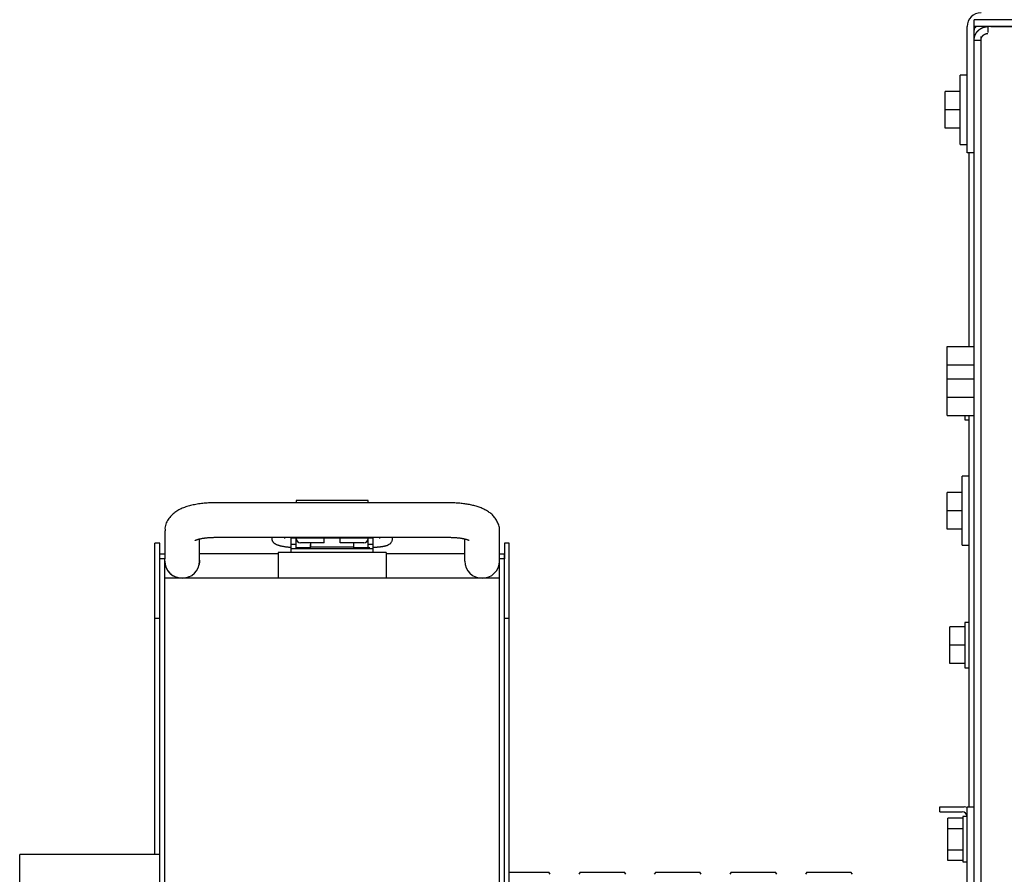
# Model space of a CAD drawing. Extents: x 3264 to 28478, y 2836 to 41588.
# Drawn here: x 22951 to 23408, y 18097 to 18493 of the extents above; entities that cross this region are included whole.
import ezdxf

# ---------------------------------------------------------------- set-up
doc = ezdxf.new("R2010")
doc.units = 0
doc.header["$LTSCALE"] = 100
doc.layers.get('0').update_dxf_attribs({"linetype": 'CONTINUOUS'})

msp = doc.modelspace()

# ---------------------------------------------------------------- linework, layer by layer
at = {"linetype": 'CONTINUOUS'}
for p, q in [((23390.6, 18431.57), (23390.6, 18490.17)), ((24201.79, 18493.37), (23393.8, 18493.37)), ((23393.8, 17219.77), (23393.8, 18493.37)), ((24201.79, 18490.17), (23393.8, 18490.17)), ((23400.2, 18490.17), (23400.2, 18487.48)), ((23401.6, 18490.15), (24201.79, 18490.15)), ((23397, 17219.77), (23397, 18485.57)), ((23397, 18483.77), (23393.8, 18483.77)), ((23387.4, 18435.57), (23387.4, 18467.57)), ((23390.6, 18467.57), (23387.4, 18467.57)), ((23380.4, 18443.07), (23380.4, 18460.07)), ((23387.4, 18460.07), (23380.4, 18460.07)), ((23387.4, 18451.57), (23380.4, 18451.57)), ((23387.4, 18443.07), (23380.4, 18443.07)), ((23387.4, 18435.57), (23390.6, 18435.57)), ((23393.8, 18431.57), (23390.6, 18431.57)), ((23391.5, 18341.85), (23391.5, 18431.56)), ((23381.3, 18326.87), (23381.3, 18341.87)), ((23381.3, 18341.87), (23393.8, 18341.87)), ((23381.3, 18333.37), (23393.8, 18333.37)), ((23381.3, 18309.87), (23381.3, 18326.87)), ((23381.3, 18326.87), (23393.8, 18326.87)), ((23381.3, 18318.37), (23393.8, 18318.37)), ((23381.3, 18309.87), (23393.8, 18309.87)), ((23389.5, 18309.87), (23389.5, 18307.87)), ((23389.5, 18307.87), (23391.5, 18307.87)), ((23391.5, 18128.37), (23391.5, 18309.86)), ((23388.3, 18249.67), (23388.3, 18281.67)), ((23391.5, 18281.67), (23388.3, 18281.67)), ((23113, 18270.38), (23079.6, 18270.38)), ((23079.6, 18270.38), (23079.6, 18269.37)), ((23113, 18269.37), (23113, 18270.38)), ((23381.3, 18257.17), (23381.3, 18274.17)), ((23388.3, 18274.17), (23381.3, 18274.17)), ((23150.8, 18269.37), (23041.8, 18269.37)), ((23388.3, 18265.67), (23381.3, 18265.67)), ((23388.3, 18257.17), (23381.3, 18257.17)), ((23018.8, 18256.39), (23018.8, 18243.37)), ((23034.8, 18242.37), (23034.8, 18252.61)), ((23041.8, 18253.37), (23150.8, 18253.37)), ((23068.31, 18253.37), (23068.31, 18252.89)), ((23074.31, 18252.89), (23074.31, 18253.37)), ((23077.3, 18246.37), (23077.3, 18253.37)), ((23077.3, 18253.08), (23092.6, 18253.08)), ((23079.6, 18248.08), (23079.6, 18253.37)), ((23081.9, 18253.37), (23081.9, 18253.08)), ((23089.9, 18253.08), (23089.69, 18253.37)), ((23089.76, 18253.37), (23089.9, 18253.08)), ((23092.6, 18253.08), (23115.3, 18253.08)), ((23092.6, 18250.78), (23092.6, 18253.08)), ((23100, 18250.78), (23100, 18253.08)), ((23102.91, 18253.37), (23102.7, 18253.08)), ((23102.7, 18253.08), (23102.84, 18253.37)), ((23110.7, 18253.37), (23110.7, 18253.08)), ((23113, 18248.08), (23113, 18253.37)), ((23115.3, 18246.37), (23115.3, 18253.37)), ((23118.31, 18253.37), (23118.31, 18252.89)), ((23124.31, 18252.89), (23124.31, 18253.37)), ((23157.8, 18242.37), (23157.8, 18252.59)), ((23173.8, 18243.37), (23173.8, 18256.39)), ((23014.2, 18106.36), (23014.2, 18250.67)), ((23016.5, 18250.67), (23014.2, 18250.67)), ((23016.5, 17593.68), (23016.5, 18250.67)), ((23079.6, 18250.08), (23077.3, 18250.08)), ((23115.3, 18248.08), (23077.3, 18248.08)), ((23081.31, 18248.67), (23086.3, 18248.67)), ((23092.6, 18250.78), (23081.6, 18250.78)), ((23086.3, 18248.08), (23086.3, 18250.08)), ((23106.3, 18248.74), (23086.3, 18248.74)), ((23111, 18250.78), (23100, 18250.78)), ((23106.3, 18248.08), (23106.3, 18248.74)), ((23106.3, 18248.67), (23111.31, 18248.67)), ((23111.31, 18248.67), (23111.31, 18248.67)), ((23115.3, 18250.08), (23113, 18250.08)), ((23178.4, 18250.67), (23176.1, 18250.67)), ((23176.1, 18250.67), (23176.1, 18243.37)), ((23178.4, 17819.44), (23178.4, 18250.67)), ((23388.3, 18249.67), (23391.5, 18249.67)), ((23016.5, 18245.67), (23018.8, 18245.67)), ((23016.5, 18243.37), (23016.5, 18245.67)), ((23018.8, 18243.37), (23016.5, 18243.37)), ((23018.8, 18051.36), (23018.8, 18243.37)), ((23071.3, 18245.67), (23034.8, 18245.67)), ((23121.3, 18246.37), (23071.3, 18246.37)), ((23071.3, 18246.37), (23071.3, 18234.37)), ((23121.3, 18246.37), (23121.3, 18234.37)), ((23157.8, 18245.67), (23121.3, 18245.67)), ((23173.8, 18245.67), (23176.1, 18245.67)), ((23173.8, 18051.35), (23173.8, 18243.37)), ((23176.1, 18243.37), (23173.8, 18243.37)), ((23176.1, 17593.67), (23176.1, 18245.67)), ((23173.8, 18234.37), (23018.8, 18234.37)), ((23016.5, 18215.67), (23014.2, 18215.67)), ((23178.4, 18215.67), (23176.1, 18215.67)), ((23382.5, 18194.87), (23382.5, 18211.87)), ((23389.5, 18211.87), (23382.5, 18211.87)), ((23389.5, 18213.87), (23389.5, 18192.87)), ((23391.5, 18213.87), (23389.5, 18213.87)), ((23389.5, 18203.37), (23382.5, 18203.37)), ((23389.5, 18194.87), (23382.5, 18194.87)), ((23389.5, 18192.87), (23391.5, 18192.87)), ((23377.9, 18126.07), (23377.9, 18128.37)), ((23377.9, 18128.37), (23389.2, 18128.37)), ((23377.9, 18126.07), (23388.3, 18126.07)), ((23390.6, 18128.37), (23393.8, 18128.37)), ((23390.6, 17498.37), (23390.6, 18128.37)), ((23381.6, 18103.55), (23381.6, 18123.18)), ((23388.6, 18123.18), (23381.6, 18123.18)), ((23388.6, 18123.87), (23388.6, 18102.87)), ((23390.6, 18123.87), (23388.6, 18123.87)), ((23388.6, 18118.27), (23381.6, 18118.27)), ((22951.5, 17593.67), (22951.5, 18106.37)), ((23016.5, 18106.37), (22951.5, 18106.37)), ((23381.6, 18108.46), (23388.6, 18108.46)), ((23388.6, 18103.55), (23381.6, 18103.55)), ((23388.6, 18102.87), (23390.6, 18102.87)), ((23178.4, 18098.2), (23196.75, 18098.2)), ((23197.39, 18097.13), (23196.75, 18098.2)), ((23211.25, 18098.2), (23210.61, 18097.13)), ((23211.25, 18098.2), (23231.75, 18098.2)), ((23232.39, 18097.13), (23231.75, 18098.2)), ((23246.25, 18098.2), (23245.61, 18097.13)), ((23246.25, 18098.2), (23266.75, 18098.2)), ((23267.39, 18097.13), (23266.75, 18098.2)), ((23281.25, 18098.2), (23280.61, 18097.13)), ((23281.25, 18098.2), (23301.75, 18098.2)), ((23302.39, 18097.13), (23301.75, 18098.2)), ((23316.25, 18098.2), (23315.61, 18097.13)), ((23316.25, 18098.2), (23336.75, 18098.2)), ((23337.39, 18097.13), (23336.75, 18098.2))]:
    msp.add_line(p, q, dxfattribs=at)
for centre, radius, start, end in [((23397, 18490.17), 6.4, 90, 180), ((23396.1, 18488.47), 2.3, 132.3439, 180), ((23081.6, 18252.78), 2, 180, 270), ((23111, 18252.78), 2, 270, 0), ((23026.8, 18242.37), 8, 180, 0), ((23165.8, 18242.37), 8, 180, 360), ((23388.3, 18123.77), 2.3, 2.4937, 90), ((23389.2, 18123.77), 4.6, 72.2799, 90)]:
    msp.add_arc(centre, radius, start, end, dxfattribs=at)
for points, knots in [([(23393.8, 18483.77), (23393.8, 18483.8), (23393.8, 18483.94), (23393.81, 18484.1), (23393.82, 18484.27), (23393.83, 18484.44), (23393.85, 18484.6), (23393.88, 18484.77), (23393.91, 18484.93), (23393.94, 18485.1), (23393.97, 18485.26), (23394.02, 18485.42), (23394.06, 18485.58), (23394.11, 18485.74), (23394.16, 18485.9), (23394.22, 18486.06), (23394.29, 18486.22), (23394.35, 18486.37), (23394.42, 18486.52), (23394.5, 18486.67), (23394.57, 18486.82), (23394.66, 18486.97), (23394.74, 18487.11), (23394.83, 18487.25), (23394.92, 18487.39), (23395.02, 18487.53), (23395.12, 18487.66), (23395.22, 18487.79), (23395.33, 18487.92), (23395.44, 18488.05), (23395.56, 18488.17), (23395.67, 18488.29), (23395.79, 18488.41), (23395.92, 18488.52), (23396.04, 18488.63), (23396.17, 18488.74), (23396.3, 18488.84), (23396.44, 18488.94), (23396.57, 18489.04), (23396.71, 18489.13), (23396.85, 18489.22), (23397, 18489.31), (23397.14, 18489.39), (23397.29, 18489.47), (23397.44, 18489.54), (23397.6, 18489.61), (23397.75, 18489.68), (23397.9, 18489.74), (23398.06, 18489.8), (23398.22, 18489.85), (23398.38, 18489.9), (23398.54, 18489.95), (23398.7, 18489.99), (23398.87, 18490.03), (23399.03, 18490.06), (23399.2, 18490.09), (23399.36, 18490.11), (23399.53, 18490.13), (23399.7, 18490.15), (23399.87, 18490.16), (23400.02, 18490.17), (23400.16, 18490.17), (23400.2, 18490.17)], [0, 0, 0, 0, 0.167546, 0.335093, 0.502639, 0.670186, 0.837733, 1.005279, 1.172825, 1.340372, 1.507918, 1.675465, 1.843011, 2.010558, 2.178104, 2.345651, 2.513197, 2.680744, 2.84829, 3.015836, 3.183383, 3.35093, 3.518476, 3.686022, 3.853569, 4.021115, 4.188662, 4.356208, 4.523755, 4.691302, 4.858848, 5.026394, 5.193941, 5.361487, 5.529034, 5.69658, 5.864127, 6.031673, 6.19922, 6.366766, 6.534313, 6.701859, 6.869406, 7.036952, 7.204499, 7.372045, 7.539592, 7.707138, 7.874684, 8.042231, 8.209777, 8.377324, 8.54487, 8.712417, 8.879963, 9.04751, 9.215056, 9.382603, 9.550149, 9.717696, 9.885242, 10.052789, 10.052789, 10.052789, 10.052789]), ([(23397, 18483.77), (23397, 18483.8), (23397, 18483.96), (23397.02, 18484.12), (23397.04, 18484.3), (23397.08, 18484.48), (23397.12, 18484.65), (23397.18, 18484.82), (23397.24, 18484.99), (23397.31, 18485.16), (23397.4, 18485.32), (23397.49, 18485.47), (23397.59, 18485.62), (23397.7, 18485.76), (23397.81, 18485.9), (23397.93, 18486.03), (23398.07, 18486.15), (23398.2, 18486.27), (23398.35, 18486.38), (23398.5, 18486.48), (23398.65, 18486.57), (23398.81, 18486.65), (23398.97, 18486.72), (23399.14, 18486.79), (23399.31, 18486.84), (23399.49, 18486.89), (23399.66, 18486.92), (23399.84, 18486.95), (23400.01, 18486.96), (23400.16, 18486.97), (23400.2, 18486.97)], [0, 0, 0, 0, 0.179511, 0.359007, 0.538497, 0.717984, 0.897467, 1.076946, 1.256432, 1.435921, 1.615409, 1.794901, 1.974395, 2.153886, 2.333374, 2.512863, 2.692352, 2.87184, 3.051332, 3.230826, 3.410317, 3.589805, 3.769294, 3.94878, 4.12826, 4.307742, 4.487229, 4.66672, 4.846215, 5.025726, 5.025726, 5.025726, 5.025726]), ([(23041.8, 18269.37), (23041.51, 18269.36), (23040.33, 18269.36), (23039.08, 18269.3), (23037.71, 18269.21), (23036.39, 18269.09), (23035.08, 18268.93), (23033.8, 18268.74), (23032.54, 18268.51), (23031.32, 18268.25), (23030.13, 18267.95), (23028.99, 18267.62), (23027.89, 18267.26), (23026.82, 18266.85), (23025.81, 18266.38), (23024.83, 18265.86), (23023.9, 18265.27), (23023.02, 18264.61), (23022.18, 18263.87), (23021.39, 18263.04), (23020.67, 18262.13), (23020.01, 18261.12), (23019.42, 18260.03), (23018.99, 18258.84), (23018.75, 18257.72), (23018.9, 18256.69), (23018.94, 18256.44)], [0, 0, 0, 0, 1.38178, 2.742449, 4.086102, 5.416274, 6.731688, 8.028824, 9.304176, 10.554291, 11.775796, 12.966765, 14.129527, 15.268048, 16.387459, 17.494204, 18.596122, 19.702401, 20.821263, 21.95921, 23.123989, 24.324703, 25.563267, 26.803733, 28.01997, 29.233701, 29.233701, 29.233701, 29.233701]), ([(23173.79, 18256.37), (23173.82, 18256.59), (23173.92, 18257.46), (23173.72, 18258.44), (23173.37, 18259.49), (23172.91, 18260.47), (23172.41, 18261.39), (23171.86, 18262.24), (23171.26, 18263.02), (23170.6, 18263.73), (23169.88, 18264.38), (23169.12, 18264.96), (23168.32, 18265.5), (23167.5, 18265.98), (23166.66, 18266.41), (23165.79, 18266.81), (23164.89, 18267.17), (23163.96, 18267.5), (23162.99, 18267.8), (23161.99, 18268.07), (23160.96, 18268.32), (23159.9, 18268.54), (23158.82, 18268.73), (23157.72, 18268.9), (23156.6, 18269.05), (23155.46, 18269.16), (23154.33, 18269.25), (23153.15, 18269.32), (23152.06, 18269.36), (23151.05, 18269.36), (23150.8, 18269.37)], [0, 0, 0, 0, 1.039816, 2.097199, 3.178369, 4.257789, 5.303383, 6.315055, 7.301901, 8.274491, 9.240026, 10.200877, 11.156909, 12.107412, 13.057573, 14.014239, 14.983786, 15.972093, 16.984216, 18.020947, 19.080355, 20.160316, 21.258584, 22.372813, 23.500578, 24.639389, 25.787455, 26.946731, 28.12035, 29.311436, 29.311436, 29.311436, 29.311436]), ([(23032.79, 18251.94), (23032.79, 18251.94), (23032.81, 18251.95), (23032.88, 18251.99), (23033, 18252.05), (23033.17, 18252.12), (23033.38, 18252.2), (23033.63, 18252.29), (23033.91, 18252.38), (23034.23, 18252.48), (23034.57, 18252.57), (23034.94, 18252.66), (23035.34, 18252.75), (23035.76, 18252.83), (23036.2, 18252.92), (23036.65, 18252.99), (23037.13, 18253.06), (23037.61, 18253.12), (23038.11, 18253.18), (23038.62, 18253.23), (23039.14, 18253.27), (23039.66, 18253.31), (23040.19, 18253.33), (23040.73, 18253.35), (23041.22, 18253.36), (23041.68, 18253.37), (23041.8, 18253.37)], [0, 0, 0, 0, 0.029208, 0.112637, 0.247521, 0.429344, 0.653622, 0.916194, 1.213598, 1.542508, 1.89961, 2.281781, 2.686815, 3.11281, 3.557857, 4.020048, 4.497478, 4.98822, 5.490324, 6.001831, 6.520777, 7.045196, 7.573171, 8.104326, 8.640152, 9.182244, 9.182244, 9.182244, 9.182244]), ([(23068.31, 18252.89), (23068.31, 18252.79), (23068.34, 18252.41), (23068.43, 18252.04), (23068.56, 18251.68), (23068.73, 18251.39), (23068.94, 18251.12), (23069.18, 18250.88), (23069.45, 18250.66), (23069.74, 18250.46), (23070.05, 18250.28), (23070.39, 18250.11), (23070.76, 18249.95), (23071.15, 18249.81), (23071.56, 18249.67), (23071.99, 18249.55), (23072.45, 18249.43), (23072.92, 18249.33), (23073.41, 18249.24), (23073.92, 18249.15), (23074.45, 18249.07), (23074.99, 18249), (23075.54, 18248.94), (23076.12, 18248.88), (23076.65, 18248.84), (23077.15, 18248.8), (23077.28, 18248.79)], [0, 0, 0, 0, 0.450103, 0.859162, 1.230648, 1.57748, 1.914885, 2.253301, 2.59787, 2.952087, 3.318758, 3.700047, 4.097547, 4.512375, 4.945156, 5.395712, 5.863525, 6.347973, 6.84835, 7.36401, 7.894336, 8.438663, 8.996278, 9.566249, 10.146833, 10.736057, 10.736057, 10.736057, 10.736057]), ([(23114.99, 18248.75), (23115.09, 18248.75), (23115.51, 18248.77), (23115.96, 18248.8), (23116.45, 18248.83), (23116.91, 18248.86), (23117.37, 18248.9), (23117.8, 18248.94), (23118.22, 18248.99), (23118.63, 18249.03), (23119.02, 18249.08), (23119.39, 18249.13), (23119.75, 18249.19), (23120.1, 18249.25), (23120.43, 18249.31), (23120.74, 18249.37), (23121.04, 18249.44), (23121.33, 18249.51), (23121.61, 18249.6), (23121.9, 18249.7), (23122.19, 18249.83), (23122.49, 18249.98), (23122.81, 18250.16), (23123.13, 18250.4), (23123.44, 18250.69), (23123.72, 18251.05), (23123.98, 18251.46), (23124.19, 18251.92), (23124.31, 18252.37), (23124.27, 18252.78), (23124.26, 18252.89)], [0, 0, 0, 0, 0.495875, 0.983093, 1.460311, 1.926188, 2.379386, 2.818567, 3.242473, 3.650769, 4.043751, 4.421729, 4.785024, 5.133961, 5.468877, 5.790117, 6.09826, 6.397461, 6.694971, 6.998586, 7.316567, 7.657424, 8.025267, 8.419913, 8.844312, 9.298878, 9.778913, 10.274159, 10.765756, 11.256158, 11.256158, 11.256158, 11.256158]), ([(23150.8, 18253.37), (23150.94, 18253.37), (23151.5, 18253.36), (23152.1, 18253.34), (23152.75, 18253.32), (23153.37, 18253.28), (23153.99, 18253.23), (23154.59, 18253.17), (23155.19, 18253.1), (23155.77, 18253.02), (23156.32, 18252.93), (23156.85, 18252.83), (23157.35, 18252.73), (23157.82, 18252.62), (23158.25, 18252.51), (23158.64, 18252.4), (23158.98, 18252.28), (23159.28, 18252.18), (23159.51, 18252.08), (23159.68, 18252.01), (23159.79, 18251.95), (23159.8, 18251.94), (23159.81, 18251.94)], [0, 0, 0, 0, 0.661875, 1.310186, 1.946683, 2.573133, 3.191309, 3.80112, 4.399025, 4.981107, 5.543454, 6.082169, 6.593339, 7.072868, 7.516584, 7.92031, 8.279786, 8.589208, 8.841377, 9.028916, 9.144917, 9.183699, 9.183699, 9.183699, 9.183699]), ([(23029.86, 18234.98), (23029.75, 18234.93), (23029.31, 18234.76), (23028.8, 18234.62), (23028.24, 18234.49), (23027.69, 18234.41), (23027.12, 18234.37), (23026.56, 18234.36), (23026, 18234.4), (23025.44, 18234.48), (23024.88, 18234.59), (23024.34, 18234.75), (23023.81, 18234.94), (23023.3, 18235.17), (23022.8, 18235.43), (23022.32, 18235.73), (23021.87, 18236.06), (23021.44, 18236.42), (23021.04, 18236.81), (23020.66, 18237.22), (23020.32, 18237.67), (23020.01, 18238.13), (23019.73, 18238.62), (23019.49, 18239.12), (23019.28, 18239.64), (23019.11, 18240.17), (23018.97, 18240.71), (23018.87, 18241.27), (23018.81, 18241.78), (23018.8, 18242.25), (23018.8, 18242.37)], [0, 0, 0, 0, 0.563853, 1.128259, 1.692805, 2.25703, 2.820479, 3.383034, 3.946705, 4.51132, 5.076013, 5.639886, 6.202074, 6.763117, 7.325046, 7.887356, 8.449409, 9.010556, 9.570231, 10.129121, 10.687928, 11.246789, 11.805679, 12.36446, 12.922923, 13.480826, 14.037939, 14.594087, 15.149191, 15.703311, 15.703311, 15.703311, 15.703311]), ([(23034.79, 18242.8), (23034.79, 18242.76), (23034.8, 18242.63), (23034.8, 18242.47), (23034.8, 18242.3), (23034.8, 18242.14), (23034.79, 18241.97), (23034.78, 18241.8), (23034.77, 18241.64), (23034.75, 18241.47), (23034.73, 18241.3), (23034.7, 18241.13), (23034.68, 18240.98), (23034.65, 18240.84), (23034.65, 18240.81)], [0, 0, 0, 0, 0.162977, 0.327269, 0.492684, 0.659025, 0.826093, 0.993688, 1.161607, 1.329648, 1.497607, 1.665283, 1.832475, 1.998887, 1.998887, 1.998887, 1.998887])]:
    msp.add_open_spline(points, degree=3, knots=knots, dxfattribs=at)
for points in [[(23079.59, 18248.69), (23080.16, 18248.67), (23080.73, 18248.67), (23081.31, 18248.67)], [(23086.3, 18250.71), (23086.3, 18250.03), (23086.3, 18249.42), (23086.3, 18248.74)], [(23106.3, 18248.74), (23106.3, 18249.4), (23106.3, 18250), (23106.3, 18250.66)], [(23111.31, 18248.69), (23112.15, 18248.68), (23112.96, 18248.68), (23113.75, 18248.7)], [(23018.8, 18242.37), (23018.8, 18242.51), (23018.8, 18242.64), (23018.81, 18242.78)]]:
    msp.add_open_spline(points, degree=3, dxfattribs=at)

doc.saveas('drawing.dxf')
